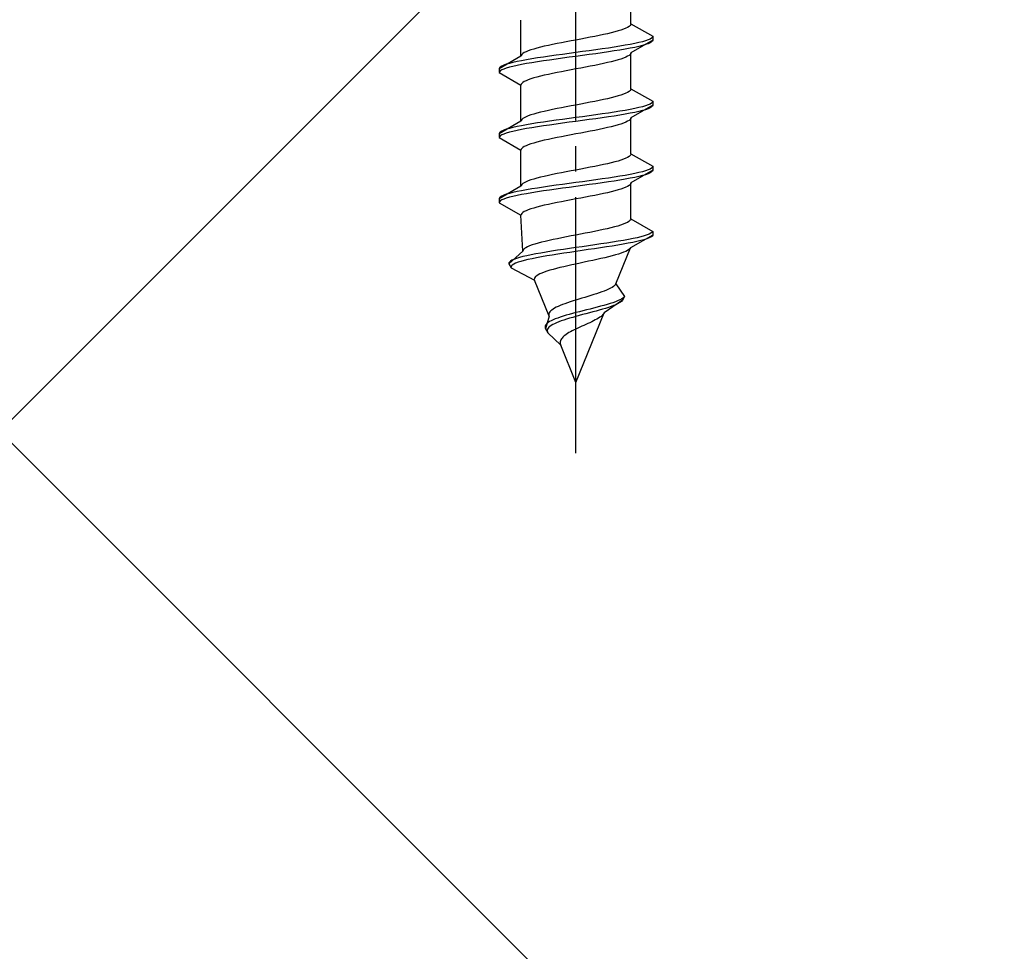
# Model space of a CAD drawing. Extents: x 175 to 1925, y 210 to 2803.
# Drawn here: x 919 to 958, y 2296 to 2332 of the extents above; entities that cross this region are included whole.
import ezdxf

# ---------------------------------------------------------------- set-up
doc = ezdxf.new("R2010")
doc.units = 0
doc.linetypes.add('YCENTER_1', pattern=[13, 10, -1, 1, -1])
doc.linetypes.add('YHIDDEN_1', pattern=[4, 3, -1])
doc.layers.add('YKK_13', color=4, linetype='CONTINUOUS', lineweight=30)
doc.layers.add('YSS_K', color=3, linetype='CONTINUOUS', lineweight=13)

msp = doc.modelspace()

# ---------------------------------------------------------------- linework, layer by layer
at = {"layer": 'YKK_13', "linetype": 'YCENTER_1'}
msp.add_line((941.142, 2315.152), (941.142, 2383.552), dxfattribs=at)
at = {"layer": 'YKK_13', "linetype": 'YHIDDEN_1'}
for p, q in [((943.292, 2331.928), (943.292, 2333.337)), ((938.992, 2330.658), (938.992, 2332.067)), ((943.26, 2331.858), (943.219, 2331.822)), ((943.284, 2331.893), (943.26, 2331.858)), ((943.292, 2331.928), (943.284, 2331.893)), ((943.292, 2331.928), (944.142, 2331.438)), ((942.051, 2331.47), (941.878, 2331.434)), ((942.217, 2331.505), (942.051, 2331.47)), ((942.376, 2331.54), (942.217, 2331.505)), ((942.524, 2331.575), (942.376, 2331.54)), ((942.663, 2331.611), (942.524, 2331.575)), ((942.789, 2331.646), (942.663, 2331.611)), ((942.904, 2331.681), (942.789, 2331.646)), ((943.004, 2331.717), (942.904, 2331.681)), ((943.091, 2331.752), (943.004, 2331.717)), ((943.163, 2331.787), (943.091, 2331.752)), ((943.219, 2331.822), (943.163, 2331.787)), ((940.067, 2331.082), (939.909, 2331.046)), ((940.234, 2331.117), (940.067, 2331.082)), ((940.407, 2331.152), (940.234, 2331.117)), ((940.586, 2331.187), (940.407, 2331.152)), ((940.769, 2331.223), (940.586, 2331.187)), ((940.955, 2331.258), (940.769, 2331.223)), ((941.142, 2331.293), (940.955, 2331.258)), ((941.33, 2331.329), (941.142, 2331.293)), ((941.516, 2331.364), (941.33, 2331.329)), ((941.699, 2331.399), (941.516, 2331.364)), ((941.878, 2331.434), (941.699, 2331.399)), ((943.071, 2331.085), (942.863, 2331.049)), ((943.264, 2331.12), (943.071, 2331.085)), ((943.44, 2331.155), (943.264, 2331.12)), ((944.142, 2331.288), (943.292, 2330.797)), ((943.6, 2331.191), (943.44, 2331.155)), ((943.74, 2331.226), (943.6, 2331.191)), ((943.74, 2331.076), (943.6, 2331.041)), ((943.861, 2331.261), (943.74, 2331.226)), ((943.861, 2331.111), (943.74, 2331.076)), ((943.961, 2331.296), (943.861, 2331.261)), ((943.961, 2331.146), (943.861, 2331.111)), ((944.04, 2331.332), (943.961, 2331.296)), ((944.04, 2331.182), (943.961, 2331.146)), ((944.097, 2331.367), (944.04, 2331.332)), ((944.097, 2331.217), (944.04, 2331.182)), ((944.131, 2331.402), (944.097, 2331.367)), ((944.131, 2331.252), (944.097, 2331.217)), ((944.142, 2331.438), (944.131, 2331.402)), ((944.142, 2331.288), (944.131, 2331.252)), ((944.142, 2331.438), (944.142, 2331.288)), ((939.001, 2330.694), (938.992, 2330.658)), ((939.025, 2330.729), (939.001, 2330.694)), ((939.066, 2330.764), (939.025, 2330.729)), ((939.122, 2330.799), (939.066, 2330.764)), ((939.194, 2330.835), (939.122, 2330.799)), ((939.28, 2330.87), (939.194, 2330.835)), ((939.381, 2330.905), (939.28, 2330.87)), ((939.495, 2330.94), (939.381, 2330.905)), ((939.622, 2330.976), (939.495, 2330.94)), ((939.76, 2331.011), (939.622, 2330.976)), ((939.909, 2331.046), (939.76, 2331.011)), ((940.366, 2330.697), (940.116, 2330.661)), ((940.621, 2330.732), (940.366, 2330.697)), ((940.881, 2330.767), (940.621, 2330.732)), ((941.142, 2330.803), (940.881, 2330.767)), ((941.404, 2330.838), (941.142, 2330.803)), ((941.404, 2330.688), (941.142, 2330.653)), ((941.663, 2330.873), (941.404, 2330.838)), ((941.663, 2330.723), (941.404, 2330.688)), ((941.919, 2330.908), (941.663, 2330.873)), ((941.919, 2330.758), (941.663, 2330.723)), ((942.168, 2330.944), (941.919, 2330.908)), ((942.168, 2330.794), (941.919, 2330.758)), ((942.41, 2330.979), (942.168, 2330.944)), ((942.41, 2330.829), (942.168, 2330.794)), ((942.642, 2331.014), (942.41, 2330.979)), ((942.642, 2330.864), (942.41, 2330.829)), ((942.863, 2331.049), (942.642, 2331.014)), ((942.863, 2330.899), (942.642, 2330.864)), ((943.071, 2330.935), (942.863, 2330.899)), ((943.264, 2330.97), (943.071, 2330.935)), ((943.219, 2330.691), (943.163, 2330.656)), ((943.26, 2330.726), (943.219, 2330.691)), ((943.284, 2330.761), (943.26, 2330.726)), ((943.44, 2331.005), (943.264, 2330.97)), ((943.292, 2330.797), (943.284, 2330.761)), ((943.292, 2329.388), (943.292, 2330.797)), ((943.6, 2331.041), (943.44, 2331.005)), ((938.992, 2330.658), (938.142, 2330.168)), ((938.323, 2330.309), (938.245, 2330.273)), ((938.423, 2330.344), (938.323, 2330.309)), ((938.544, 2330.379), (938.423, 2330.344)), ((938.685, 2330.414), (938.544, 2330.379)), ((938.844, 2330.45), (938.685, 2330.414)), ((938.844, 2330.3), (938.685, 2330.264)), ((939.021, 2330.485), (938.844, 2330.45)), ((939.021, 2330.335), (938.844, 2330.3)), ((939.214, 2330.52), (939.021, 2330.485)), ((939.214, 2330.37), (939.021, 2330.335)), ((939.422, 2330.556), (939.214, 2330.52)), ((939.422, 2330.406), (939.214, 2330.37)), ((939.642, 2330.591), (939.422, 2330.556)), ((939.642, 2330.441), (939.422, 2330.406)), ((939.874, 2330.626), (939.642, 2330.591)), ((939.874, 2330.476), (939.642, 2330.441)), ((940.116, 2330.661), (939.874, 2330.626)), ((940.116, 2330.511), (939.874, 2330.476)), ((940.366, 2330.547), (940.116, 2330.511)), ((940.621, 2330.582), (940.366, 2330.547)), ((940.881, 2330.617), (940.621, 2330.582)), ((941.142, 2330.653), (940.881, 2330.617)), ((941.878, 2330.303), (941.699, 2330.268)), ((942.051, 2330.338), (941.878, 2330.303)), ((942.217, 2330.373), (942.051, 2330.338)), ((942.376, 2330.409), (942.217, 2330.373)), ((942.524, 2330.444), (942.376, 2330.409)), ((942.663, 2330.479), (942.524, 2330.444)), ((942.789, 2330.515), (942.663, 2330.479)), ((942.904, 2330.55), (942.789, 2330.515)), ((943.004, 2330.585), (942.904, 2330.55)), ((943.091, 2330.62), (943.004, 2330.585)), ((943.163, 2330.656), (943.091, 2330.62)), ((938.154, 2330.203), (938.142, 2330.168)), ((938.142, 2330.168), (938.142, 2330.018)), ((938.154, 2330.053), (938.142, 2330.018)), ((938.142, 2330.018), (938.992, 2329.527)), ((938.188, 2330.238), (938.154, 2330.203)), ((938.188, 2330.088), (938.154, 2330.053)), ((938.245, 2330.273), (938.188, 2330.238)), ((938.245, 2330.123), (938.188, 2330.088)), ((938.323, 2330.159), (938.245, 2330.123)), ((938.423, 2330.194), (938.323, 2330.159)), ((938.544, 2330.229), (938.423, 2330.194)), ((938.685, 2330.264), (938.544, 2330.229)), ((939.909, 2329.915), (939.76, 2329.88)), ((940.067, 2329.95), (939.909, 2329.915)), ((940.234, 2329.985), (940.067, 2329.95)), ((940.407, 2330.021), (940.234, 2329.985)), ((940.586, 2330.056), (940.407, 2330.021)), ((940.769, 2330.091), (940.586, 2330.056)), ((940.955, 2330.126), (940.769, 2330.091)), ((941.142, 2330.162), (940.955, 2330.126)), ((941.33, 2330.197), (941.142, 2330.162)), ((941.516, 2330.232), (941.33, 2330.197)), ((941.699, 2330.268), (941.516, 2330.232)), ((939.001, 2329.562), (938.992, 2329.527)), ((938.992, 2328.118), (938.992, 2329.527)), ((939.025, 2329.597), (939.001, 2329.562)), ((939.066, 2329.633), (939.025, 2329.597)), ((939.122, 2329.668), (939.066, 2329.633)), ((939.194, 2329.703), (939.122, 2329.668)), ((939.28, 2329.738), (939.194, 2329.703)), ((939.381, 2329.774), (939.28, 2329.738)), ((939.495, 2329.809), (939.381, 2329.774)), ((939.622, 2329.844), (939.495, 2329.809)), ((939.76, 2329.88), (939.622, 2329.844)), ((943.004, 2329.177), (942.904, 2329.141)), ((943.091, 2329.212), (943.004, 2329.177)), ((943.163, 2329.247), (943.091, 2329.212)), ((943.219, 2329.282), (943.163, 2329.247)), ((943.26, 2329.318), (943.219, 2329.282)), ((943.284, 2329.353), (943.26, 2329.318)), ((943.292, 2329.388), (943.284, 2329.353)), ((943.292, 2329.388), (944.142, 2328.898)), ((941.33, 2328.789), (941.142, 2328.753)), ((941.516, 2328.824), (941.33, 2328.789)), ((941.699, 2328.859), (941.516, 2328.824)), ((941.878, 2328.894), (941.699, 2328.859)), ((942.051, 2328.93), (941.878, 2328.894)), ((942.217, 2328.965), (942.051, 2328.93)), ((942.376, 2329), (942.217, 2328.965)), ((942.524, 2329.035), (942.376, 2329)), ((942.663, 2329.071), (942.524, 2329.035)), ((942.789, 2329.106), (942.663, 2329.071)), ((942.904, 2329.141), (942.789, 2329.106)), ((944.04, 2328.792), (943.961, 2328.756)), ((944.097, 2328.827), (944.04, 2328.792)), ((944.131, 2328.862), (944.097, 2328.827)), ((944.142, 2328.898), (944.131, 2328.862)), ((944.142, 2328.898), (944.142, 2328.748)), ((939.495, 2328.4), (939.381, 2328.365)), ((939.622, 2328.436), (939.495, 2328.4)), ((939.76, 2328.471), (939.622, 2328.436)), ((939.909, 2328.506), (939.76, 2328.471)), ((940.067, 2328.542), (939.909, 2328.506)), ((940.234, 2328.577), (940.067, 2328.542)), ((940.407, 2328.612), (940.234, 2328.577)), ((940.586, 2328.647), (940.407, 2328.612)), ((940.769, 2328.683), (940.586, 2328.647)), ((940.955, 2328.718), (940.769, 2328.683)), ((941.142, 2328.753), (940.955, 2328.718)), ((942.168, 2328.404), (941.919, 2328.368)), ((942.41, 2328.439), (942.168, 2328.404)), ((942.642, 2328.474), (942.41, 2328.439)), ((942.863, 2328.509), (942.642, 2328.474)), ((943.071, 2328.545), (942.863, 2328.509)), ((943.071, 2328.395), (942.863, 2328.359)), ((943.264, 2328.58), (943.071, 2328.545)), ((943.264, 2328.43), (943.071, 2328.395)), ((943.44, 2328.615), (943.264, 2328.58)), ((943.44, 2328.465), (943.264, 2328.43)), ((944.142, 2328.748), (943.292, 2328.257)), ((943.6, 2328.651), (943.44, 2328.615)), ((943.6, 2328.501), (943.44, 2328.465)), ((943.74, 2328.686), (943.6, 2328.651)), ((943.74, 2328.536), (943.6, 2328.501)), ((943.861, 2328.721), (943.74, 2328.686)), ((943.861, 2328.571), (943.74, 2328.536)), ((943.961, 2328.756), (943.861, 2328.721)), ((943.961, 2328.606), (943.861, 2328.571)), ((944.04, 2328.642), (943.961, 2328.606)), ((944.097, 2328.677), (944.04, 2328.642)), ((944.131, 2328.712), (944.097, 2328.677)), ((944.142, 2328.748), (944.131, 2328.712)), ((938.992, 2328.118), (938.142, 2327.628)), ((939.001, 2328.154), (938.992, 2328.118)), ((939.025, 2328.189), (939.001, 2328.154)), ((939.066, 2328.224), (939.025, 2328.189)), ((939.122, 2328.259), (939.066, 2328.224)), ((939.194, 2328.295), (939.122, 2328.259)), ((939.28, 2328.33), (939.194, 2328.295)), ((939.422, 2328.016), (939.214, 2327.98)), ((939.381, 2328.365), (939.28, 2328.33)), ((939.642, 2328.051), (939.422, 2328.016)), ((939.874, 2328.086), (939.642, 2328.051)), ((940.116, 2328.121), (939.874, 2328.086)), ((940.366, 2328.157), (940.116, 2328.121)), ((940.366, 2328.007), (940.116, 2327.971)), ((940.621, 2328.192), (940.366, 2328.157)), ((940.621, 2328.042), (940.366, 2328.007)), ((940.881, 2328.227), (940.621, 2328.192)), ((940.881, 2328.077), (940.621, 2328.042)), ((941.142, 2328.263), (940.881, 2328.227)), ((941.142, 2328.113), (940.881, 2328.077)), ((941.404, 2328.298), (941.142, 2328.263)), ((941.404, 2328.148), (941.142, 2328.113)), ((941.663, 2328.333), (941.404, 2328.298)), ((941.663, 2328.183), (941.404, 2328.148)), ((941.919, 2328.368), (941.663, 2328.333)), ((941.919, 2328.218), (941.663, 2328.183)), ((942.168, 2328.254), (941.919, 2328.218)), ((942.41, 2328.289), (942.168, 2328.254)), ((942.642, 2328.324), (942.41, 2328.289)), ((942.863, 2328.359), (942.642, 2328.324)), ((942.904, 2328.01), (942.789, 2327.975)), ((943.004, 2328.045), (942.904, 2328.01)), ((943.091, 2328.08), (943.004, 2328.045)), ((943.163, 2328.116), (943.091, 2328.08)), ((943.219, 2328.151), (943.163, 2328.116)), ((943.26, 2328.186), (943.219, 2328.151)), ((943.284, 2328.221), (943.26, 2328.186)), ((943.292, 2328.257), (943.284, 2328.221)), ((943.292, 2326.848), (943.292, 2328.257)), ((938.154, 2327.663), (938.142, 2327.628)), ((938.142, 2327.628), (938.142, 2327.478)), ((938.188, 2327.698), (938.154, 2327.663)), ((938.245, 2327.733), (938.188, 2327.698)), ((938.323, 2327.769), (938.245, 2327.733)), ((938.323, 2327.619), (938.245, 2327.583)), ((938.423, 2327.804), (938.323, 2327.769)), ((938.423, 2327.654), (938.323, 2327.619)), ((938.544, 2327.839), (938.423, 2327.804)), ((938.544, 2327.689), (938.423, 2327.654)), ((938.685, 2327.874), (938.544, 2327.839)), ((938.685, 2327.724), (938.544, 2327.689)), ((938.844, 2327.91), (938.685, 2327.874)), ((938.844, 2327.76), (938.685, 2327.724)), ((939.021, 2327.945), (938.844, 2327.91)), ((939.021, 2327.795), (938.844, 2327.76)), ((939.214, 2327.98), (939.021, 2327.945)), ((939.214, 2327.83), (939.021, 2327.795)), ((939.422, 2327.866), (939.214, 2327.83)), ((939.642, 2327.901), (939.422, 2327.866)), ((939.874, 2327.936), (939.642, 2327.901)), ((940.116, 2327.971), (939.874, 2327.936)), ((941.142, 2327.622), (940.955, 2327.586)), ((941.33, 2327.657), (941.142, 2327.622)), ((941.516, 2327.692), (941.33, 2327.657)), ((941.699, 2327.728), (941.516, 2327.692)), ((941.878, 2327.763), (941.699, 2327.728)), ((942.051, 2327.798), (941.878, 2327.763)), ((942.217, 2327.833), (942.051, 2327.798)), ((942.376, 2327.869), (942.217, 2327.833)), ((942.524, 2327.904), (942.376, 2327.869)), ((942.663, 2327.939), (942.524, 2327.904)), ((942.789, 2327.975), (942.663, 2327.939)), ((938.154, 2327.513), (938.142, 2327.478)), ((938.142, 2327.478), (938.992, 2326.987)), ((938.188, 2327.548), (938.154, 2327.513)), ((938.245, 2327.583), (938.188, 2327.548)), ((939.381, 2327.234), (939.28, 2327.198)), ((939.495, 2327.269), (939.381, 2327.234)), ((939.622, 2327.304), (939.495, 2327.269)), ((939.76, 2327.34), (939.622, 2327.304)), ((939.909, 2327.375), (939.76, 2327.34)), ((940.067, 2327.41), (939.909, 2327.375)), ((940.234, 2327.445), (940.067, 2327.41)), ((940.407, 2327.481), (940.234, 2327.445)), ((940.586, 2327.516), (940.407, 2327.481)), ((940.769, 2327.551), (940.586, 2327.516)), ((940.955, 2327.586), (940.769, 2327.551)), ((939.001, 2327.022), (938.992, 2326.987)), ((938.992, 2325.578), (938.992, 2326.987)), ((939.025, 2327.057), (939.001, 2327.022)), ((939.066, 2327.093), (939.025, 2327.057)), ((939.122, 2327.128), (939.066, 2327.093)), ((939.194, 2327.163), (939.122, 2327.128)), ((939.28, 2327.198), (939.194, 2327.163)), ((943.292, 2326.848), (943.284, 2326.813)), ((943.292, 2326.848), (944.142, 2326.358)), ((942.376, 2326.46), (942.217, 2326.425)), ((942.524, 2326.495), (942.376, 2326.46)), ((942.663, 2326.531), (942.524, 2326.495)), ((942.789, 2326.566), (942.663, 2326.531)), ((942.904, 2326.601), (942.789, 2326.566)), ((943.004, 2326.637), (942.904, 2326.601)), ((943.091, 2326.672), (943.004, 2326.637)), ((943.163, 2326.707), (943.091, 2326.672)), ((943.219, 2326.742), (943.163, 2326.707)), ((943.26, 2326.778), (943.219, 2326.742)), ((943.284, 2326.813), (943.26, 2326.778)), ((940.407, 2326.072), (940.234, 2326.037)), ((940.586, 2326.107), (940.407, 2326.072)), ((940.769, 2326.143), (940.586, 2326.107)), ((940.955, 2326.178), (940.769, 2326.143)), ((941.142, 2326.213), (940.955, 2326.178)), ((941.33, 2326.249), (941.142, 2326.213)), ((941.516, 2326.284), (941.33, 2326.249)), ((941.699, 2326.319), (941.516, 2326.284)), ((941.878, 2326.354), (941.699, 2326.319)), ((942.051, 2326.39), (941.878, 2326.354)), ((942.217, 2326.425), (942.051, 2326.39)), ((943.44, 2326.075), (943.264, 2326.04)), ((944.142, 2326.208), (943.292, 2325.717)), ((943.6, 2326.111), (943.44, 2326.075)), ((943.74, 2326.146), (943.6, 2326.111)), ((943.861, 2326.181), (943.74, 2326.146)), ((943.961, 2326.216), (943.861, 2326.181)), ((943.961, 2326.066), (943.861, 2326.031)), ((944.04, 2326.252), (943.961, 2326.216)), ((944.04, 2326.102), (943.961, 2326.066)), ((944.097, 2326.287), (944.04, 2326.252)), ((944.097, 2326.137), (944.04, 2326.102)), ((944.131, 2326.322), (944.097, 2326.287)), ((944.131, 2326.172), (944.097, 2326.137)), ((944.142, 2326.358), (944.131, 2326.322)), ((944.142, 2326.208), (944.131, 2326.172)), ((944.142, 2326.358), (944.142, 2326.208)), ((939.066, 2325.684), (939.025, 2325.649)), ((939.122, 2325.719), (939.066, 2325.684)), ((939.194, 2325.755), (939.122, 2325.719)), ((939.28, 2325.79), (939.194, 2325.755)), ((939.381, 2325.825), (939.28, 2325.79)), ((939.495, 2325.86), (939.381, 2325.825)), ((939.622, 2325.896), (939.495, 2325.86)), ((939.76, 2325.931), (939.622, 2325.896)), ((939.909, 2325.966), (939.76, 2325.931)), ((940.067, 2326.002), (939.909, 2325.966)), ((940.234, 2326.037), (940.067, 2326.002)), ((940.881, 2325.687), (940.621, 2325.652)), ((941.142, 2325.723), (940.881, 2325.687)), ((941.404, 2325.758), (941.142, 2325.723)), ((941.663, 2325.793), (941.404, 2325.758)), ((941.919, 2325.828), (941.663, 2325.793)), ((942.168, 2325.864), (941.919, 2325.828)), ((942.168, 2325.714), (941.919, 2325.678)), ((942.41, 2325.899), (942.168, 2325.864)), ((942.41, 2325.749), (942.168, 2325.714)), ((942.642, 2325.934), (942.41, 2325.899)), ((942.642, 2325.784), (942.41, 2325.749)), ((942.863, 2325.969), (942.642, 2325.934)), ((942.863, 2325.819), (942.642, 2325.784)), ((943.071, 2326.005), (942.863, 2325.969)), ((943.071, 2325.855), (942.863, 2325.819)), ((943.264, 2326.04), (943.071, 2326.005)), ((943.264, 2325.89), (943.071, 2325.855)), ((943.284, 2325.681), (943.26, 2325.646)), ((943.44, 2325.925), (943.264, 2325.89)), ((943.292, 2325.717), (943.284, 2325.681)), ((943.292, 2324.308), (943.292, 2325.717)), ((943.6, 2325.961), (943.44, 2325.925)), ((943.74, 2325.996), (943.6, 2325.961)), ((943.861, 2326.031), (943.74, 2325.996)), ((938.992, 2325.578), (938.142, 2325.088)), ((938.544, 2325.299), (938.423, 2325.264)), ((938.685, 2325.334), (938.544, 2325.299)), ((938.844, 2325.37), (938.685, 2325.334)), ((939.021, 2325.405), (938.844, 2325.37)), ((939.001, 2325.614), (938.992, 2325.578)), ((939.025, 2325.649), (939.001, 2325.614)), ((939.214, 2325.44), (939.021, 2325.405)), ((939.422, 2325.476), (939.214, 2325.44)), ((939.422, 2325.326), (939.214, 2325.29)), ((939.642, 2325.511), (939.422, 2325.476)), ((939.642, 2325.361), (939.422, 2325.326)), ((939.874, 2325.546), (939.642, 2325.511)), ((939.874, 2325.396), (939.642, 2325.361)), ((940.116, 2325.581), (939.874, 2325.546)), ((940.116, 2325.431), (939.874, 2325.396)), ((940.366, 2325.617), (940.116, 2325.581)), ((940.366, 2325.467), (940.116, 2325.431)), ((940.621, 2325.652), (940.366, 2325.617)), ((940.621, 2325.502), (940.366, 2325.467)), ((940.881, 2325.537), (940.621, 2325.502)), ((941.142, 2325.573), (940.881, 2325.537)), ((941.404, 2325.608), (941.142, 2325.573)), ((941.663, 2325.643), (941.404, 2325.608)), ((941.919, 2325.678), (941.663, 2325.643)), ((942.376, 2325.329), (942.217, 2325.293)), ((942.524, 2325.364), (942.376, 2325.329)), ((942.663, 2325.399), (942.524, 2325.364)), ((942.789, 2325.435), (942.663, 2325.399)), ((942.904, 2325.47), (942.789, 2325.435)), ((943.004, 2325.505), (942.904, 2325.47)), ((943.091, 2325.54), (943.004, 2325.505)), ((943.163, 2325.576), (943.091, 2325.54)), ((943.219, 2325.611), (943.163, 2325.576)), ((943.26, 2325.646), (943.219, 2325.611)), ((938.154, 2325.123), (938.142, 2325.088)), ((938.142, 2325.088), (938.142, 2324.938)), ((938.154, 2324.973), (938.142, 2324.938)), ((938.142, 2324.938), (938.992, 2324.447)), ((938.188, 2325.158), (938.154, 2325.123)), ((938.188, 2325.008), (938.154, 2324.973)), ((938.245, 2325.193), (938.188, 2325.158)), ((938.245, 2325.043), (938.188, 2325.008)), ((938.323, 2325.229), (938.245, 2325.193)), ((938.323, 2325.079), (938.245, 2325.043)), ((938.423, 2325.264), (938.323, 2325.229)), ((938.423, 2325.114), (938.323, 2325.079)), ((938.544, 2325.149), (938.423, 2325.114)), ((938.685, 2325.184), (938.544, 2325.149)), ((938.844, 2325.22), (938.685, 2325.184)), ((939.021, 2325.255), (938.844, 2325.22)), ((939.214, 2325.29), (939.021, 2325.255)), ((940.407, 2324.941), (940.234, 2324.905)), ((940.586, 2324.976), (940.407, 2324.941)), ((940.769, 2325.011), (940.586, 2324.976)), ((940.955, 2325.046), (940.769, 2325.011)), ((941.142, 2325.082), (940.955, 2325.046)), ((941.33, 2325.117), (941.142, 2325.082)), ((941.516, 2325.152), (941.33, 2325.117)), ((941.699, 2325.188), (941.516, 2325.152)), ((941.878, 2325.223), (941.699, 2325.188)), ((942.051, 2325.258), (941.878, 2325.223)), ((942.217, 2325.293), (942.051, 2325.258)), ((939.066, 2324.553), (939.025, 2324.517)), ((939.122, 2324.588), (939.066, 2324.553)), ((939.194, 2324.623), (939.122, 2324.588)), ((939.28, 2324.658), (939.194, 2324.623)), ((939.381, 2324.694), (939.28, 2324.658)), ((939.495, 2324.729), (939.381, 2324.694)), ((939.622, 2324.764), (939.495, 2324.729)), ((939.76, 2324.8), (939.622, 2324.764)), ((939.909, 2324.835), (939.76, 2324.8)), ((940.067, 2324.87), (939.909, 2324.835)), ((940.234, 2324.905), (940.067, 2324.87)), ((939.001, 2324.482), (938.992, 2324.447)), ((939.069, 2323.038), (938.992, 2324.447)), ((939.025, 2324.517), (939.001, 2324.482)), ((943.155, 2324.167), (943.081, 2324.132)), ((943.213, 2324.202), (943.155, 2324.167)), ((943.255, 2324.238), (943.213, 2324.202)), ((943.282, 2324.273), (943.255, 2324.238)), ((943.292, 2324.308), (943.282, 2324.273)), ((943.292, 2324.308), (944.142, 2323.818)), ((941.691, 2323.779), (941.51, 2323.744)), ((941.867, 2323.814), (941.691, 2323.779)), ((942.039, 2323.85), (941.867, 2323.814)), ((942.205, 2323.885), (942.039, 2323.85)), ((942.362, 2323.92), (942.205, 2323.885)), ((942.511, 2323.955), (942.362, 2323.92)), ((942.649, 2323.991), (942.511, 2323.955)), ((942.776, 2324.026), (942.649, 2323.991)), ((942.891, 2324.061), (942.776, 2324.026)), ((942.993, 2324.097), (942.891, 2324.061)), ((943.081, 2324.132), (942.993, 2324.097)), ((944.12, 2323.782), (944.076, 2323.747)), ((944.142, 2323.818), (944.12, 2323.782)), ((944.142, 2323.818), (944.142, 2323.668)), ((939.796, 2323.391), (939.663, 2323.356)), ((939.94, 2323.426), (939.796, 2323.391)), ((940.093, 2323.462), (939.94, 2323.426)), ((940.254, 2323.497), (940.093, 2323.462)), ((940.423, 2323.532), (940.254, 2323.497)), ((940.597, 2323.567), (940.423, 2323.532)), ((940.776, 2323.603), (940.597, 2323.567)), ((940.958, 2323.638), (940.776, 2323.603)), ((941.142, 2323.673), (940.958, 2323.638)), ((941.327, 2323.709), (941.142, 2323.673)), ((941.51, 2323.744), (941.327, 2323.709)), ((942.578, 2323.394), (942.352, 2323.359)), ((942.796, 2323.429), (942.578, 2323.394)), ((943.002, 2323.465), (942.796, 2323.429)), ((943.196, 2323.5), (943.002, 2323.465)), ((943.361, 2323.385), (943.181, 2323.35)), ((943.375, 2323.535), (943.196, 2323.5)), ((944.142, 2323.668), (943.272, 2323.177)), ((943.525, 2323.421), (943.361, 2323.385)), ((943.539, 2323.571), (943.375, 2323.535)), ((943.673, 2323.456), (943.525, 2323.421)), ((943.685, 2323.606), (943.539, 2323.571)), ((943.802, 2323.491), (943.673, 2323.456)), ((943.813, 2323.641), (943.685, 2323.606)), ((943.913, 2323.526), (943.802, 2323.491)), ((943.921, 2323.676), (943.813, 2323.641)), ((944.002, 2323.562), (943.913, 2323.526)), ((944.009, 2323.712), (943.921, 2323.676)), ((944.071, 2323.597), (944.002, 2323.562)), ((944.076, 2323.747), (944.009, 2323.712)), ((944.118, 2323.632), (944.071, 2323.597)), ((944.142, 2323.668), (944.118, 2323.632)), ((939.069, 2323.038), (938.526, 2322.548)), ((939.075, 2323.074), (939.069, 2323.038)), ((939.096, 2323.109), (939.075, 2323.074)), ((939.134, 2323.144), (939.096, 2323.109)), ((939.186, 2323.179), (939.134, 2323.144)), ((939.254, 2323.215), (939.186, 2323.179)), ((939.336, 2323.25), (939.254, 2323.215)), ((939.432, 2323.285), (939.336, 2323.25)), ((939.541, 2323.32), (939.432, 2323.285)), ((939.663, 2323.356), (939.541, 2323.32)), ((939.978, 2323.006), (939.77, 2322.971)), ((940.196, 2323.041), (939.978, 2323.006)), ((940.424, 2323.077), (940.196, 2323.041)), ((940.658, 2323.112), (940.424, 2323.077)), ((940.899, 2323.147), (940.658, 2323.112)), ((940.902, 2322.997), (940.667, 2322.962)), ((941.142, 2323.183), (940.899, 2323.147)), ((941.142, 2323.033), (940.902, 2322.997)), ((941.388, 2323.218), (941.142, 2323.183)), ((941.385, 2323.068), (941.142, 2323.033)), ((941.627, 2323.103), (941.385, 2323.068)), ((941.634, 2323.253), (941.388, 2323.218)), ((941.868, 2323.138), (941.627, 2323.103)), ((941.877, 2323.288), (941.634, 2323.253)), ((942.106, 2323.174), (941.868, 2323.138)), ((942.117, 2323.324), (941.877, 2323.288)), ((942.339, 2323.209), (942.106, 2323.174)), ((942.352, 2323.359), (942.117, 2323.324)), ((942.564, 2323.244), (942.339, 2323.209)), ((942.781, 2323.279), (942.564, 2323.244)), ((942.702, 2321.768), (943.272, 2323.177)), ((942.987, 2323.315), (942.781, 2323.279)), ((943.007, 2323), (942.912, 2322.965)), ((943.181, 2323.35), (942.987, 2323.315)), ((943.09, 2323.036), (943.007, 2323)), ((943.158, 2323.071), (943.09, 2323.036)), ((943.211, 2323.106), (943.158, 2323.071)), ((943.249, 2323.141), (943.211, 2323.106)), ((943.272, 2323.177), (943.249, 2323.141)), ((938.545, 2322.618), (938.525, 2322.583)), ((938.584, 2322.653), (938.545, 2322.618)), ((938.644, 2322.689), (938.584, 2322.653)), ((938.723, 2322.724), (938.644, 2322.689)), ((938.821, 2322.759), (938.723, 2322.724)), ((938.882, 2322.609), (938.789, 2322.574)), ((938.938, 2322.794), (938.821, 2322.759)), ((938.994, 2322.644), (938.882, 2322.609)), ((939.073, 2322.83), (938.938, 2322.794)), ((939.123, 2322.68), (938.994, 2322.644)), ((939.225, 2322.865), (939.073, 2322.83)), ((939.269, 2322.715), (939.123, 2322.68)), ((939.392, 2322.9), (939.225, 2322.865)), ((939.431, 2322.75), (939.269, 2322.715)), ((939.574, 2322.936), (939.392, 2322.9)), ((939.608, 2322.786), (939.431, 2322.75)), ((939.77, 2322.971), (939.574, 2322.936)), ((939.798, 2322.821), (939.608, 2322.786)), ((940.001, 2322.856), (939.798, 2322.821)), ((940.214, 2322.891), (940.001, 2322.856)), ((940.437, 2322.927), (940.214, 2322.891)), ((940.667, 2322.962), (940.437, 2322.927)), ((941.472, 2322.612), (941.307, 2322.577)), ((941.638, 2322.648), (941.472, 2322.612)), ((941.802, 2322.683), (941.638, 2322.648)), ((941.964, 2322.718), (941.802, 2322.683)), ((942.121, 2322.753), (941.964, 2322.718)), ((942.274, 2322.789), (942.121, 2322.753)), ((942.419, 2322.824), (942.274, 2322.789)), ((942.557, 2322.859), (942.419, 2322.824)), ((942.686, 2322.895), (942.557, 2322.859)), ((942.805, 2322.93), (942.686, 2322.895)), ((942.912, 2322.965), (942.805, 2322.93)), ((938.525, 2322.583), (938.526, 2322.548)), ((938.526, 2322.548), (938.611, 2322.398)), ((938.624, 2322.468), (938.607, 2322.433)), ((938.607, 2322.433), (938.611, 2322.398)), ((938.611, 2322.398), (939.526, 2321.907)), ((938.659, 2322.503), (938.624, 2322.468)), ((938.714, 2322.539), (938.659, 2322.503)), ((938.789, 2322.574), (938.714, 2322.539)), ((939.909, 2322.224), (939.817, 2322.189)), ((940.012, 2322.26), (939.909, 2322.224)), ((940.125, 2322.295), (940.012, 2322.26)), ((940.249, 2322.33), (940.125, 2322.295)), ((940.381, 2322.365), (940.249, 2322.33)), ((940.521, 2322.401), (940.381, 2322.365)), ((940.669, 2322.436), (940.521, 2322.401)), ((940.822, 2322.471), (940.669, 2322.436)), ((940.98, 2322.506), (940.822, 2322.471)), ((941.142, 2322.542), (940.98, 2322.506)), ((941.307, 2322.577), (941.142, 2322.542)), ((939.523, 2321.977), (939.518, 2321.942)), ((939.518, 2321.942), (939.526, 2321.907)), ((939.54, 2322.013), (939.523, 2321.977)), ((940.095, 2320.498), (939.526, 2321.907)), ((939.57, 2322.048), (939.54, 2322.013)), ((939.613, 2322.083), (939.57, 2322.048)), ((939.669, 2322.118), (939.613, 2322.083)), ((939.737, 2322.154), (939.669, 2322.118)), ((939.817, 2322.189), (939.737, 2322.154)), ((942.155, 2321.451), (942.054, 2321.415)), ((942.25, 2321.486), (942.155, 2321.451)), ((942.339, 2321.521), (942.25, 2321.486)), ((942.419, 2321.557), (942.339, 2321.521)), ((942.492, 2321.592), (942.419, 2321.557)), ((942.555, 2321.627), (942.492, 2321.592)), ((942.608, 2321.662), (942.555, 2321.627)), ((942.651, 2321.698), (942.608, 2321.662)), ((942.682, 2321.733), (942.651, 2321.698)), ((942.702, 2321.768), (942.682, 2321.733)), ((942.702, 2321.768), (943.043, 2321.278)), ((941.03, 2321.098), (940.921, 2321.063)), ((941.142, 2321.133), (941.03, 2321.098)), ((941.257, 2321.169), (941.142, 2321.133)), ((941.374, 2321.204), (941.257, 2321.169)), ((941.491, 2321.239), (941.374, 2321.204)), ((941.608, 2321.274), (941.491, 2321.239)), ((941.723, 2321.31), (941.608, 2321.274)), ((941.837, 2321.345), (941.723, 2321.31)), ((941.947, 2321.38), (941.837, 2321.345)), ((942.054, 2321.415), (941.947, 2321.38)), ((942.958, 2321.128), (942.245, 2320.637)), ((942.685, 2321.066), (942.585, 2321.031)), ((942.774, 2321.101), (942.685, 2321.066)), ((942.853, 2321.136), (942.774, 2321.101)), ((942.92, 2321.172), (942.853, 2321.136)), ((942.931, 2321.092), (942.891, 2321.057)), ((942.975, 2321.207), (942.92, 2321.172)), ((942.958, 2321.128), (942.931, 2321.092)), ((943.043, 2321.278), (942.958, 2321.128)), ((943.016, 2321.242), (942.975, 2321.207)), ((943.043, 2321.278), (943.016, 2321.242)), ((940.162, 2320.71), (940.129, 2320.675)), ((940.203, 2320.745), (940.162, 2320.71)), ((940.253, 2320.78), (940.203, 2320.745)), ((940.311, 2320.816), (940.253, 2320.78)), ((940.378, 2320.851), (940.311, 2320.816)), ((940.452, 2320.886), (940.378, 2320.851)), ((940.533, 2320.922), (940.452, 2320.886)), ((940.622, 2320.957), (940.533, 2320.922)), ((940.716, 2320.992), (940.622, 2320.957)), ((940.816, 2321.027), (940.716, 2320.992)), ((940.921, 2321.063), (940.816, 2321.027)), ((941.417, 2320.713), (941.278, 2320.678)), ((941.557, 2320.748), (941.417, 2320.713)), ((941.697, 2320.784), (941.557, 2320.748)), ((941.836, 2320.819), (941.697, 2320.784)), ((941.931, 2320.704), (941.8, 2320.669)), ((941.973, 2320.854), (941.836, 2320.819)), ((942.058, 2320.739), (941.931, 2320.704)), ((942.107, 2320.889), (941.973, 2320.854)), ((942.182, 2320.775), (942.058, 2320.739)), ((942.236, 2320.925), (942.107, 2320.889)), ((942.3, 2320.81), (942.182, 2320.775)), ((942.359, 2320.96), (942.236, 2320.925)), ((942.411, 2320.845), (942.3, 2320.81)), ((942.476, 2320.995), (942.359, 2320.96)), ((942.516, 2320.881), (942.411, 2320.845)), ((942.585, 2321.031), (942.476, 2320.995)), ((942.611, 2320.916), (942.516, 2320.881)), ((942.698, 2320.951), (942.611, 2320.916)), ((942.774, 2320.986), (942.698, 2320.951)), ((942.839, 2321.022), (942.774, 2320.986)), ((942.891, 2321.057), (942.839, 2321.022)), ((940.095, 2320.498), (939.958, 2320.008)), ((940.09, 2320.604), (940.083, 2320.569)), ((940.083, 2320.569), (940.085, 2320.534)), ((940.085, 2320.534), (940.095, 2320.498)), ((940.105, 2320.639), (940.09, 2320.604)), ((940.129, 2320.675), (940.105, 2320.639)), ((940.178, 2320.325), (940.113, 2320.29)), ((940.253, 2320.36), (940.178, 2320.325)), ((940.338, 2320.396), (940.253, 2320.36)), ((940.431, 2320.431), (940.338, 2320.396)), ((940.533, 2320.466), (940.431, 2320.431)), ((940.568, 2320.316), (940.473, 2320.281)), ((940.642, 2320.501), (940.533, 2320.466)), ((940.671, 2320.351), (940.568, 2320.316)), ((940.759, 2320.537), (940.642, 2320.501)), ((940.781, 2320.387), (940.671, 2320.351)), ((940.881, 2320.572), (940.759, 2320.537)), ((940.896, 2320.422), (940.781, 2320.387)), ((941.01, 2320.607), (940.881, 2320.572)), ((941.017, 2320.457), (940.896, 2320.422)), ((941.142, 2320.643), (941.01, 2320.607)), ((941.142, 2320.493), (941.017, 2320.457)), ((941.278, 2320.678), (941.142, 2320.643)), ((941.142, 2317.907), (942.245, 2320.637)), ((941.271, 2320.528), (941.142, 2320.493)), ((941.402, 2320.563), (941.271, 2320.528)), ((941.535, 2320.598), (941.402, 2320.563)), ((941.668, 2320.634), (941.535, 2320.598)), ((941.8, 2320.669), (941.668, 2320.634)), ((941.832, 2320.319), (941.76, 2320.284)), ((941.9, 2320.355), (941.832, 2320.319)), ((941.964, 2320.39), (941.9, 2320.355)), ((942.023, 2320.425), (941.964, 2320.39)), ((942.077, 2320.46), (942.023, 2320.425)), ((942.125, 2320.496), (942.077, 2320.46)), ((942.166, 2320.531), (942.125, 2320.496)), ((942.2, 2320.566), (942.166, 2320.531)), ((942.227, 2320.601), (942.2, 2320.566)), ((942.245, 2320.637), (942.227, 2320.601)), ((939.941, 2320.113), (939.937, 2320.078)), ((939.937, 2320.078), (939.943, 2320.043)), ((939.955, 2320.149), (939.941, 2320.113)), ((939.943, 2320.043), (939.958, 2320.008)), ((939.979, 2320.184), (939.955, 2320.149)), ((939.958, 2320.008), (940.043, 2319.858)), ((940.013, 2320.219), (939.979, 2320.184)), ((940.058, 2320.254), (940.013, 2320.219)), ((940.022, 2319.963), (940.02, 2319.928)), ((940.02, 2319.928), (940.027, 2319.893)), ((940.034, 2319.999), (940.022, 2319.963)), ((940.056, 2320.034), (940.034, 2319.999)), ((940.087, 2320.069), (940.056, 2320.034)), ((940.113, 2320.29), (940.058, 2320.254)), ((940.127, 2320.104), (940.087, 2320.069)), ((940.178, 2320.14), (940.127, 2320.104)), ((940.238, 2320.175), (940.178, 2320.14)), ((940.308, 2320.21), (940.238, 2320.175)), ((940.386, 2320.246), (940.308, 2320.21)), ((940.473, 2320.281), (940.386, 2320.246)), ((941, 2319.931), (940.934, 2319.896)), ((941.07, 2319.966), (941, 2319.931)), ((941.142, 2320.002), (941.07, 2319.966)), ((941.217, 2320.037), (941.142, 2320.002)), ((941.294, 2320.072), (941.217, 2320.037)), ((941.372, 2320.108), (941.294, 2320.072)), ((941.451, 2320.143), (941.372, 2320.108)), ((941.53, 2320.178), (941.451, 2320.143)), ((941.608, 2320.213), (941.53, 2320.178)), ((941.685, 2320.249), (941.608, 2320.213)), ((941.76, 2320.284), (941.685, 2320.249)), ((940.027, 2319.893), (940.043, 2319.858)), ((940.043, 2319.858), (940.552, 2319.367)), ((940.543, 2319.543), (940.534, 2319.508)), ((940.557, 2319.578), (940.543, 2319.543)), ((940.577, 2319.614), (940.557, 2319.578)), ((940.603, 2319.649), (940.577, 2319.614)), ((940.635, 2319.684), (940.603, 2319.649)), ((940.672, 2319.72), (940.635, 2319.684)), ((940.714, 2319.755), (940.672, 2319.72)), ((940.762, 2319.79), (940.714, 2319.755)), ((940.815, 2319.825), (940.762, 2319.79)), ((940.872, 2319.861), (940.815, 2319.825)), ((940.934, 2319.896), (940.872, 2319.861)), ((940.534, 2319.508), (940.531, 2319.473)), ((940.531, 2319.473), (940.533, 2319.437)), ((940.533, 2319.437), (940.541, 2319.402)), ((940.541, 2319.402), (940.552, 2319.367)), ((941.142, 2317.907), (940.552, 2319.367))]:
    msp.add_line(p, q, dxfattribs=at)
at = {"layer": 'YSS_K'}
for p, q in [((866.142, 2368.507), (971.142, 2263.507)), ((971.142, 2368.507), (866.142, 2263.507))]:
    msp.add_line(p, q, dxfattribs=at)

doc.saveas('drawing.dxf')
